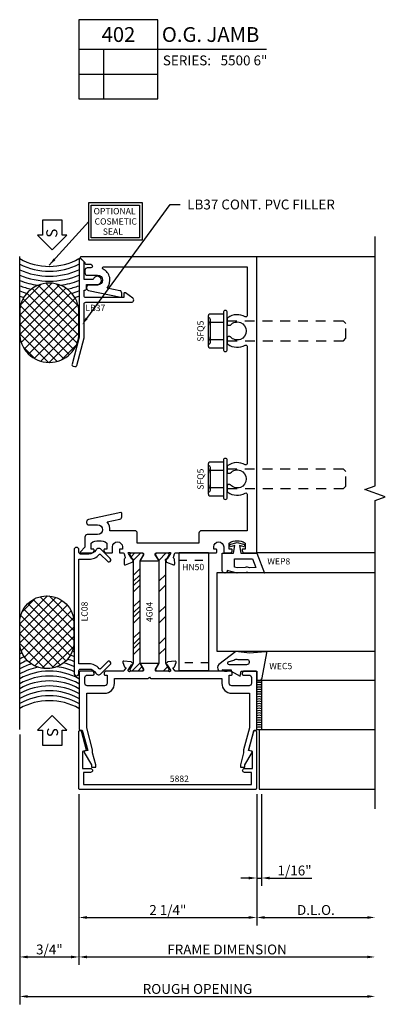
# Model space of a CAD drawing. Units: inches. Extents: x -28.6 to 11.7, y -14.6 to 2.8.
# Drawn here: x -28.6 to -23.9, y -11.9 to 0.6 of the extents above; entities that cross this region are included whole.
import ezdxf
from ezdxf import colors
from ezdxf.entities.mleader import LeaderData, LeaderLine
from ezdxf.enums import TextEntityAlignment as Align
from ezdxf.math import Vec2, Vec3

# ---------------------------------------------------------------- set-up
doc = ezdxf.new("R2010")
doc.units = ezdxf.units.IN
doc.header["$LTSCALE"] = 0.5
doc.header["$MEASUREMENT"] = 0
doc.linetypes.add('5522D402$0$HIDDEN', pattern=[0.375, 0.25, -0.125])
doc.linetypes.add('5522D402$0$HIDDEN2', pattern=[0.1875, 0.125, -0.0625])
for name, color, linetype in [('5522D402$0$EFCO_0', 7, 'Continuous'), ('5522D402$0$EFCO_Die', 7, 'Continuous'), ('5522D402$0$EFCO_Die_Text', 6, 'Continuous'), ('5522D402$0$EFCO_SD TEXT', 7, 'Continuous'), ('5522D402$0$ZE-ANNO-DIMS', 1, 'Continuous'), ('5522D402$0$ZE-ANNO-LINE', 3, 'Continuous'), ('5522D402$0$ZE-ANNO-LINE-BRKL', 1, 'Continuous'), ('5522D402$0$ZE-ANNO-PATT', 1, 'Continuous'), ('5522D402$0$ZE-ANNO-SYMB', 3, 'Continuous'), ('5522D402$0$ZE-ANNO-TEXT', 3, 'Continuous'), ('5522D402$0$ZE-ANNO-TEXT-FSNR', 1, 'Continuous'), ('5522D402$0$ZE-ANNO-TEXT-SYMB', 3, 'Continuous'), ('5522D402$0$ZE-ANNO-TEXT-WSTP', 1, 'Continuous'), ('5522D402$0$ZE-ANNO-TEXT-XTRU', 6, 'Continuous'), ('5522D402$0$ZE-COND', 9, 'Continuous'), ('5522D402$0$ZE-COND-SEAL', 9, 'Continuous'), ('5522D402$0$ZE-GLAZ-BLOK', 1, 'Continuous'), ('5522D402$0$ZE-GLAZ-FSNR', 3, 'Continuous'), ('5522D402$0$ZE-GLAZ-GLAS', 3, 'Continuous'), ('5522D402$0$ZE-GLAZ-RVNL', 3, 'Continuous'), ('5522D402$0$ZE-GLAZ-WSTP', 3, 'Continuous'), ('5522D402$0$ZE-GLAZ-XTRU', 7, 'Continuous'), ('5522D402$0$ZE-GLAZ-XTRU-MBND', 9, 'Continuous')]:
    doc.layers.add(name, color=color, linetype=linetype)
doc.styles.add('5522D402$0$Arial', font='arial.ttf')
doc.styles.add('5522D402$0$EFCO', font='arial.ttf')
doc.styles.add('5522D402$0$ROMANS', font='ROMANS.SHX')
doc.styles.add('5522D402$0$simplex', font='SIMPLEX.SHX')
doc.dimstyles.new('5522D402$0$STD1', dxfattribs={"dimtxt": 0.125, "dimasz": 0.1, "dimexe": 0.1, "dimexo": 0.0625, "dimgap": 0.03, "dimtad": 1, "dimdec": 5, "dimzin": 4, "dimdsep": 46, "dimlunit": 4, "dimtxsty": '5522D402$0$EFCO', "dimcen": 0.09, "dimclrd": 1, "dimclre": 1, "dimclrt": 3, "dimazin": 0, "dimtfac": 1, "dimtdec": 5, "dimtmove": 0, "dimatfit": 3, "dimfxl": 0, "dimfrac": 2, "dimtolj": 1, "dimtzin": 0, "dimarcsym": 0})

# ---------------------------------------------------------------- blocks, each defined once
blk = doc.blocks.new('5522D402$0$LC08')
at = {"color": 3, "linetype": 'Continuous'}
blk.add_lwpolyline([(1.57, -0.278, 0.493129), (1.561, -0.215, -0.267935), (1.51, -0.125), (1.51, -0.02, -0.414214), (1.53, 0), (1.563, 0, 1), (1.563, 0.063), (0, 0.063, 1), (0, 0), (0.034, 0, -0.414214), (0.054, -0.02), (0.054, -0.125, -0.267935), (0.002, -0.215, 0.493129), (-0.007, -0.278), (0.11, -0.395, 1), (0.145, -0.359), (0.057, -0.271, -0.442662), (0.058, -0.256, 0.224024), (0.12, -0.125), (0.12, 0), (1.444, 0), (1.444, -0.125, 0.224024), (1.505, -0.256, -0.442662), (1.506, -0.271), (1.418, -0.359, 1), (1.453, -0.395)], format="xyb", close=True, dxfattribs=at)
at = {"layer": '5522D402$0$EFCO_Die_Text', "ltscale": 0.5, "style": '5522D402$0$simplex', "flags": 8}
blk.add_attdef('LC08', text='', height=0.08, dxfattribs=at).set_placement((0.782, -0.07), align=Align.MIDDLE_CENTER)
blk = doc.blocks.new('5522D402$0$hn50')
at = {"layer": '5522D402$0$EFCO_0', "color": 3, "linetype": '5522D402$0$HIDDEN2'}
for p, q in [((0, 1.4), (0.375, 1.4)), ((0.375, 0.1), (0, 0.1))]:
    blk.add_line(p, q, dxfattribs=at)
at = {"layer": '5522D402$0$EFCO_0', "color": 3, "linetype": 'Continuous'}
blk.add_lwpolyline([(0.375, 0), (0, 0), (0, 1.496), (0.375, 1.496)], close=True, dxfattribs=at)
at = {"layer": '5522D402$0$EFCO_SD TEXT', "color": 1, "linetype": 'Continuous', "style": '5522D402$0$simplex'}
blk.add_text('HN50', height=0.08, dxfattribs=at).set_placement((0.039, 1.274))
blk = doc.blocks.new('5522D402$0$wep8')
at = {"layer": '5522D402$0$EFCO_Die', "color": 3}
for points in [[(-0.188, -0.135), (-0.048, -0.135), (-0.031, -0.04), (-0.089, -0.056), (-0.098, -0.026), (0, 0), (0.097, -0.026), (0.089, -0.056), (0.031, -0.04), (0.048, -0.135), (0.25, -0.135), (0.346, -0.389), (0.133, -0.382, 0.152568), (0.115, -0.38), (-0.001, -0.389), (-0.126, -0.358, -1), (-0.188, -0.358)], [(0.101, -0.317), (0, -0.322), (-0.032, -0.314), (-0.032, -0.209), (0.194, -0.209), (0.236, -0.319), (0.158, -0.322, 0.152568)]]:
    blk.add_lwpolyline(points, format="xyb", close=True, dxfattribs=at)
at = {"layer": '5522D402$0$ZE-ANNO-TEXT-WSTP', "style": '5522D402$0$simplex', "flags": 8}
blk.add_attdef('GSK#', text='', height=0.08, dxfattribs=at).set_placement((0.527, -0.24), align=Align.MIDDLE_CENTER)
blk = doc.blocks.new('5522D402$0$wec5')
at = {"layer": '5522D402$0$EFCO_Die', "color": 3}
for points in [[(-0.107, -0.245), (0.096, -0.228), (0.267, -0.246), (0.485, -0.085, 0.361156), (0.486, -0.009), (0.412, 0), (0.376, 0), (0.423, -0.008), (0.442, -0.017), (0.325, -0.017), (0.325, 0), (0.211, 0.065), (0.2, 0), (0, 0), (0.001, 0.12), (-0.027, 0.12, 0.364386), (-0.066, 0.087), (-0.124, -0.232, 0.594532)], [(0.292, -0.138, -0.283141), (0.241, -0.148), (0.12, -0.148, -0.838455), (0.132, -0.08), (0.35, -0.08, -0.679922), (0.364, -0.115)]]:
    blk.add_lwpolyline(points, format="xyb", close=True, dxfattribs=at)
at = {"layer": '5522D402$0$ZE-ANNO-TEXT-WSTP', "style": '5522D402$0$simplex', "flags": 8}
blk.add_attdef('GSK#', text='', height=0.08, dxfattribs=at).set_placement((-0.301, -0.064), align=Align.MIDDLE_CENTER)
blk = doc.blocks.new('5522D402$0$5522g400lj')
at = {"layer": '5522D402$0$ZE-GLAZ-GLAS'}
blk.add_lwpolyline([(1.5, -1.25), (-0.5, -1.25), (-0.5, -0.25), (1.5, -0.25)], dxfattribs=at)
at = {"layer": '5522D402$0$ZE-GLAZ-XTRU-MBND'}
for p, q in [((0, 0), (1.5, 0)), ((0.001, -1.616), (1.5, -1.616))]:
    blk.add_line(p, q, dxfattribs=at)
at = {"layer": '5522D402$0$ZE-GLAZ-BLOK'}
blk.add_blockref('5522D402$0$hn50', (-0.983, -1.496), dxfattribs=at)
at = {"layer": '5522D402$0$ZE-GLAZ-WSTP', "color": 3}
blk.add_blockref('5522D402$0$wep8', (-0.247, 0.13), dxfattribs=at).add_auto_attribs({'GSK#': 'WEP8'})
ref = blk.add_blockref('5522D402$0$wec5', (0.004, -1.5), dxfattribs=dict(at, rotation=180))
ref.add_attrib('GSK#', 'WEC5', dxfattribs={"layer": '5522D402$0$ZE-ANNO-TEXT-WSTP', "height": 0.08, "style": '5522D402$0$simplex', "flags": 8}).set_placement((0.305, -1.436), align=Align.MIDDLE_CENTER)
blk = doc.blocks.new('*D115')
at = {"layer": '5522D402$0$ZE-ANNO-DIMS', "color": 1, "lineweight": -2, "transparency": 16777216}
for p, q in [((-0.751, 0.694), (-0.751, -2.725)), ((-0.651, -2.625), (3.65, -2.625))]:
    blk.add_line(p, q, dxfattribs=at)
at = {"layer": '5522D402$0$ZE-ANNO-DIMS', "color": 1, "transparency": 16777216}
for points in [[(-0.651, -2.608), (-0.651, -2.642), (-0.751, -2.625)], [(3.65, -2.608), (3.65, -2.642), (3.75, -2.625)]]:
    blk.add_solid(points, dxfattribs=at)
at = {"layer": '5522D402$0$ZE-ANNO-DIMS', "color": 3, "transparency": 16777216, "insert": (1.5, -2.53), "char_height": 0.125, "attachment_point": 5, "style": '5522D402$0$EFCO'}
blk.add_mtext('\\A1;ROUGH OPENING', dxfattribs=at)
blk = doc.blocks.new('*D116')
at = {"layer": '5522D402$0$ZE-ANNO-DIMS', "color": 1, "lineweight": -2, "transparency": 16777216}
for p, q in [((-0.751, 0.694), (-0.751, -2.225)), ((0, -0.062), (0, -2.225)), ((-0.651, -2.125), (-0.1, -2.125))]:
    blk.add_line(p, q, dxfattribs=at)
at = {"layer": '5522D402$0$ZE-ANNO-DIMS', "color": 1, "transparency": 16777216}
for points in [[(-0.651, -2.108), (-0.651, -2.142), (-0.751, -2.125)], [(-0.1, -2.108), (-0.1, -2.142), (0, -2.125)]]:
    blk.add_solid(points, dxfattribs=at)
at = {"layer": '5522D402$0$ZE-ANNO-DIMS', "color": 3, "transparency": 16777216, "insert": (-0.375, -2.03), "char_height": 0.125, "attachment_point": 5, "style": '5522D402$0$EFCO'}
blk.add_mtext('\\A1;3/4"', dxfattribs=at)
blk = doc.blocks.new('*D117')
at = {"layer": '5522D402$0$ZE-ANNO-DIMS', "color": 1, "lineweight": -2, "transparency": 16777216}
for p, q in [((0, -0.062), (0, -2.225)), ((0.1, -2.125), (3.65, -2.125))]:
    blk.add_line(p, q, dxfattribs=at)
at = {"layer": '5522D402$0$ZE-ANNO-DIMS', "color": 1, "transparency": 16777216}
for points in [[(0.1, -2.108), (0.1, -2.142), (0, -2.125)], [(3.65, -2.108), (3.65, -2.142), (3.75, -2.125)]]:
    blk.add_solid(points, dxfattribs=at)
at = {"layer": '5522D402$0$ZE-ANNO-DIMS', "color": 3, "transparency": 16777216, "insert": (1.875, -2.03), "char_height": 0.125, "attachment_point": 5, "style": '5522D402$0$EFCO'}
blk.add_mtext('\\A1;FRAME DIMENSION', dxfattribs=at)
blk = doc.blocks.new('*D118')
at = {"layer": '5522D402$0$ZE-ANNO-DIMS', "color": 1, "lineweight": -2, "transparency": 16777216}
for p, q in [((0, -0.062), (0, -1.725)), ((2.25, -0.062), (2.25, -1.725)), ((0.1, -1.625), (2.15, -1.625))]:
    blk.add_line(p, q, dxfattribs=at)
at = {"layer": '5522D402$0$ZE-ANNO-DIMS', "color": 1, "transparency": 16777216}
for points in [[(0.1, -1.608), (0.1, -1.642), (0, -1.625)], [(2.15, -1.608), (2.15, -1.642), (2.25, -1.625)]]:
    blk.add_solid(points, dxfattribs=at)
at = {"layer": '5522D402$0$ZE-ANNO-DIMS', "color": 3, "transparency": 16777216, "insert": (1.125, -1.53), "char_height": 0.125, "attachment_point": 5, "style": '5522D402$0$EFCO'}
blk.add_mtext('\\A1;2 1/4"', dxfattribs=at)
blk = doc.blocks.new('*D119')
at = {"layer": '5522D402$0$ZE-ANNO-DIMS', "color": 1, "lineweight": -2, "transparency": 16777216}
for p, q in [((2.25, -0.062), (2.25, -1.725)), ((2.35, -1.625), (3.65, -1.625))]:
    blk.add_line(p, q, dxfattribs=at)
at = {"layer": '5522D402$0$ZE-ANNO-DIMS', "color": 1, "transparency": 16777216}
for points in [[(2.35, -1.608), (2.35, -1.642), (2.25, -1.625)], [(3.65, -1.608), (3.65, -1.642), (3.75, -1.625)]]:
    blk.add_solid(points, dxfattribs=at)
at = {"layer": '5522D402$0$ZE-ANNO-DIMS', "color": 3, "transparency": 16777216, "insert": (3, -1.53), "char_height": 0.125, "attachment_point": 5, "style": '5522D402$0$EFCO'}
blk.add_mtext('\\A1;D.L.O.', dxfattribs=at)
blk = doc.blocks.new('*D120')
at = {"layer": '5522D402$0$ZE-ANNO-DIMS', "color": 1, "lineweight": -2, "transparency": 16777216}
for p, q in [((2.25, -0.062), (2.25, -1.225)), ((2.313, -0.062), (2.313, -1.225)), ((2.15, -1.125), (2.05, -1.125)), ((2.25, -1.125), (2.313, -1.125)), ((2.413, -1.125), (2.948, -1.125))]:
    blk.add_line(p, q, dxfattribs=at)
at = {"layer": '5522D402$0$ZE-ANNO-DIMS', "color": 1, "transparency": 16777216}
for points in [[(2.15, -1.108), (2.15, -1.142), (2.25, -1.125)], [(2.413, -1.108), (2.413, -1.142), (2.313, -1.125)]]:
    blk.add_solid(points, dxfattribs=at)
at = {"layer": '5522D402$0$ZE-ANNO-DIMS', "color": 3, "transparency": 16777216, "insert": (2.73, -1.03), "char_height": 0.125, "attachment_point": 5, "style": '5522D402$0$EFCO'}
blk.add_mtext('\\A1;1/16"', dxfattribs=at)
blk = doc.blocks.new('5522D402$0$15j0')
at = {"layer": '5522D402$0$ZE-GLAZ-XTRU', "ltscale": 0.5}
blk.add_lwpolyline([(-1.598, -0.004), (-1.445, -0.004, -0.414214), (-1.433, -0.016), (-1.433, -0.028), (-1.471, -0.09, 0.589797), (-1.465, -0.102), (-1.251, -0.102, 0.589797), (-1.244, -0.09), (-1.283, -0.028), (-1.283, -0.016, -0.414214), (-1.271, -0.004), (-1.118, -0.004, 0.213422), (-1.109, 0, -0.569919), (-1.089, -0.004), (-1.091, -0.01), (-1.133, -0.079, -0.267949), (-1.144, -0.084), (-1.148, -0.084, 0.57735), (-1.156, -0.096), (-1.146, -0.113, 0.176327), (-1.14, -0.119), (-1.053, -0.154, 0.548619), (-1.037, -0.142), (-1.04, -0.083, 0.263725), (-1.047, -0.073, -0.359508), (-1.052, -0.06), (-1.038, -0.013, -0.329751), (-1.027, -0.004), (-0.515, -0.004, 0.414214), (-0.505, 0.006), (-0.505, 0.036, 0.414214), (-0.515, 0.046), (-0.543, 0.046), (-0.543, 0.073, -1), (-0.417, 0.073), (-0.417, 0.006, 0.414214), (-0.407, -0.004), (-0.34, -0.004, 0.414214), (-0.309, 0.027), (-0.309, 0.036, 0.414214), (-0.319, 0.046), (-0.347, 0.046), (-0.347, 0.122, -0.291431), (-0.145, 0.122), (-0.145, 0.046), (-0.173, 0.046, 0.414214), (-0.183, 0.036), (-0.183, 0.027, 0.414214), (-0.152, -0.004), (-0.011, -0.004, 0.414214), (0.004, 0.011), (0.004, 3.731, 0.414214), (-0.011, 3.746), (-2.226, 3.746, 0.668179), (-2.232, 3.731), (-2.175, 3.674), (-2.175, 3.667, 0.414214), (-2.16, 3.652), (-2.101, 3.652, -1), (-2.101, 3.607), (-2.144, 3.607, 0.414214), (-2.175, 3.576), (-2.175, 3.545, 0.414214), (-2.144, 3.514), (-2.013, 3.514, -1), (-2.013, 3.39), (-2.122, 3.39, 0.414214), (-2.153, 3.359), (-2.153, 3.351, 0.354119), (-2.128, 3.321), (-1.719, 3.234, 0.476976), (-1.707, 3.244), (-1.707, 3.288, 0.354119), (-1.731, 3.318), (-1.892, 3.352, 0.486034), (-1.945, 3.592, -0.797112), (-1.938, 3.621), (-0.121, 3.621), (-0.121, 3, -0.57562), (-0.143, 2.987, 0.293451), (-0.366, 2.976, 0.241394), (-0.371, 2.968), (-0.371, 2.89, 0.414214), (-0.361, 2.88), (-0.339, 2.88, 0.215302), (-0.331, 2.883, -2.646538), (-0.331, 2.732, 0.215302), (-0.339, 2.736), (-0.361, 2.736, 0.414214), (-0.371, 2.726), (-0.371, 2.648, 0.241394), (-0.366, 2.64, 0.293451), (-0.143, 2.628, -0.57562), (-0.121, 2.615), (-0.121, 1.126, -0.57562), (-0.143, 1.113, 0.293451), (-0.366, 1.102, 0.241394), (-0.371, 1.094), (-0.371, 1.016, 0.414214), (-0.361, 1.006), (-0.339, 1.006, 0.215302), (-0.331, 1.009, -2.646538), (-0.331, 0.858, 0.215302), (-0.339, 0.862), (-0.361, 0.862, 0.414214), (-0.371, 0.852), (-0.371, 0.774, 0.241394), (-0.366, 0.766, 0.293451), (-0.143, 0.754, -0.57562), (-0.121, 0.741), (-0.121, 0.277), (-0.699, 0.277, 0.414214), (-0.73, 0.246), (-0.73, 0.121), (-1.512, 0.121), (-1.512, 0.246, 0.414214), (-1.543, 0.277), (-1.857, 0.277, 0.195424), (-1.892, 0.389), (-1.731, 0.423, 0.354119), (-1.707, 0.453), (-1.707, 0.498, 0.476976), (-1.719, 0.507), (-2.128, 0.42, 0.354119), (-2.153, 0.39), (-2.153, 0.383, 0.414214), (-2.122, 0.352), (-2.013, 0.352, -1), (-2.013, 0.228), (-2.144, 0.228, 0.414214), (-2.175, 0.197), (-2.175, 0.068), (-2.232, 0.01, 0.668179), (-2.226, -0.004), (-2.09, -0.004, 0.414214), (-2.059, 0.027), (-2.059, 0.036, 0.414214), (-2.069, 0.046), (-2.097, 0.046), (-2.097, 0.122, -0.291431), (-1.895, 0.122), (-1.895, 0.046), (-1.923, 0.046, 0.414214), (-1.933, 0.036), (-1.933, 0.027, 0.414214), (-1.902, -0.004), (-1.835, -0.004, 0.414214), (-1.825, 0.006), (-1.825, 0.073, -1), (-1.699, 0.073), (-1.699, 0.046), (-1.727, 0.046, 0.414214), (-1.737, 0.036), (-1.737, 0.006, 0.414214), (-1.727, -0.004), (-1.689, -0.004, -0.329751), (-1.677, -0.013), (-1.663, -0.06, -0.359508), (-1.669, -0.073, 0.263725), (-1.675, -0.083), (-1.678, -0.142, 0.548619), (-1.662, -0.154), (-1.575, -0.119, 0.176327), (-1.569, -0.113), (-1.56, -0.096, 0.57735), (-1.567, -0.084), (-1.571, -0.084, -0.267949), (-1.582, -0.079), (-1.624, -0.01), (-1.626, -0.004, -0.569919), (-1.606, 0, 0.213422)], format="xyb", close=True, dxfattribs=at)
at = {"layer": '5522D402$0$ZE-ANNO-TEXT-XTRU', "style": '5522D402$0$ROMANS', "flags": 9}
blk.add_attdef('DIENO', text='', height=0.08, dxfattribs=at).set_placement((-0.365, 0.373), align=Align.MIDDLE_CENTER)
blk = doc.blocks.new('5522D402$0$15p8')
at = {"layer": '5522D402$0$ZE-GLAZ-XTRU', "ltscale": 0.5}
blk.add_lwpolyline([(0.011, -0.188, 0.198912), (0.021, -0.192), (0.917, -0.192), (0.917, -0.254, 0.414214), (1.042, -0.379), (1.268, -0.379), (1.268, -0.817), (1.193, -1.096), (1.193, -1.132), (1.152, -1.287), (1.152, -1.307, 0.414214), (1.162, -1.317), (1.199, -1.317, 0.414214), (1.209, -1.307), (1.209, -1.287), (1.301, -1.129, 0.493145), (1.295, -1.114), (1.256, -1.104), (1.325, -0.848), (1.347, -0.848, 0.414214), (1.362, -0.833), (1.362, -0.113, 0.414214), (1.347, -0.098), (1.206, -0.098, 0.414214), (1.175, -0.129), (1.175, -0.138, 0.414214), (1.185, -0.148), (1.261, -0.148, -0.414214), (1.292, -0.179), (1.292, -0.254, -0.414214), (1.261, -0.285), (1.042, -0.285, -0.414214), (1.011, -0.254), (1.011, -0.148), (1.039, -0.148, 0.414126), (1.049, -0.138), (1.049, -0.129, 0.414301), (1.018, -0.098), (0.331, -0.098, -0.414214), (0.319, -0.086), (0.298, -0.063, -0.364181), (0.308, -0.052, 0.268149), (0.317, -0.044), (0.337, 0.012, 0.548619), (0.325, 0.028), (0.234, 0.02, 0.176327), (0.227, 0.016), (0.21, 0, 0.57735), (0.214, -0.014), (0.221, -0.015, -0.267949), (0.226, -0.021), (0.268, -0.086), (0.268, -0.094, -0.6885), (0.247, -0.102, 0.213422), (0.238, -0.098), (0.087, -0.098, -0.414214), (0.075, -0.086), (0.075, -0.074), (0.114, -0.012, 0.589797), (0.107, 0), (-0.107, 0, 0.589797), (-0.114, -0.012), (-0.075, -0.074), (-0.075, -0.086, -0.414214), (-0.087, -0.098), (-0.238, -0.098, 0.213422), (-0.247, -0.102, -0.6885), (-0.268, -0.094), (-0.268, -0.086), (-0.226, -0.021, -0.267949), (-0.221, -0.015), (-0.214, -0.014, 0.57735), (-0.21, 0), (-0.227, 0.016, 0.176327), (-0.234, 0.02), (-0.325, 0.028, 0.548619), (-0.337, 0.012), (-0.317, -0.044, 0.268149), (-0.308, -0.052, -0.364181), (-0.298, -0.063), (-0.319, -0.086, -0.414214), (-0.331, -0.098), (-0.544, -0.098, 0.414301), (-0.575, -0.129), (-0.575, -0.138, 0.414126), (-0.565, -0.148), (-0.537, -0.148), (-0.537, -0.254, -0.414214), (-0.568, -0.285), (-0.787, -0.285, -0.414214), (-0.818, -0.254), (-0.818, -0.179, -0.414214), (-0.787, -0.148), (-0.711, -0.148, 0.414214), (-0.701, -0.138), (-0.701, -0.129, 0.414214), (-0.732, -0.098), (-0.873, -0.098, 0.414214), (-0.888, -0.113), (-0.888, -0.833, 0.414214), (-0.873, -0.848), (-0.851, -0.848), (-0.782, -1.104), (-0.821, -1.114, 0.493145), (-0.827, -1.129), (-0.735, -1.287), (-0.735, -1.307, 0.414214), (-0.725, -1.317), (-0.688, -1.317, 0.414214), (-0.678, -1.307), (-0.678, -1.287), (-0.719, -1.132), (-0.719, -1.096), (-0.794, -0.817), (-0.794, -0.379), (-0.568, -0.379, 0.414214), (-0.443, -0.254), (-0.443, -0.192), (-0.021, -0.192, 0.198912), (-0.011, -0.188), (0, -0.177), (0.011, -0.188)], format="xyb", close=True, dxfattribs=at)
at = {"layer": '5522D402$0$ZE-ANNO-TEXT-XTRU', "ltscale": 0.5, "style": '5522D402$0$ROMANS', "flags": 9}
blk.add_attdef('DIENO', text='', height=0.08, rotation=90, dxfattribs=at).set_placement((1.192, -0.547), align=Align.MIDDLE_CENTER)
blk = doc.blocks.new('5522D402$0$lac0')
at = {"layer": '5522D402$0$ZE-GLAZ-RVNL'}
h = blk.add_hatch(dxfattribs=at)
h.set_pattern_fill('ANSI32', color=256, scale=0.75, style=0)
h.paths.add_polyline_path([(0.039, -0.114, -0.131652), (0.046, -0.09), (0.083, -0.026), (0.083, -0.016, 0.414214), (0.067, 0), (-0.067, 0, 0.414214), (-0.083, -0.016), (-0.083, -0.026), (-0.046, -0.09, -0.131652), (-0.039, -0.114), (-0.039, -1.382, -0.131652), (-0.046, -1.406), (-0.083, -1.47), (-0.083, -1.48, 0.414214), (-0.067, -1.496), (0.067, -1.496, 0.414214), (0.083, -1.48), (0.083, -1.47), (0.046, -1.406, -0.131652), (0.039, -1.382)])
blk.add_lwpolyline([(-0.046, -0.09), (-0.083, -0.026), (-0.083, -0.016, -0.414214), (-0.067, 0), (0.067, 0, -0.414214), (0.083, -0.016), (0.083, -0.026), (0.046, -0.09, 0.131652), (0.039, -0.114), (0.039, -1.382, 0.131652), (0.046, -1.406), (0.083, -1.47), (0.083, -1.48, -0.414214), (0.067, -1.496), (-0.067, -1.496, -0.414214), (-0.083, -1.48), (-0.083, -1.47), (-0.046, -1.406, 0.131652), (-0.039, -1.382), (-0.039, -0.114, 0.131652)], format="xyb", close=True, dxfattribs=at)
blk = doc.blocks.new('5522D402$0$4g04')
at = {"layer": '5522D402$0$ZE-ANNO-PATT'}
h = blk.add_hatch(dxfattribs=at)
h.set_pattern_fill('ANSI32', color=256, scale=0.75, style=0)
h.set_pattern_definition([(45, (-1.51924, -0.0044), (-0.198874, 0.198874), []), (45, (-1.38665, -0.0044), (-0.198874, 0.198874), [])])
h.paths.add_polyline_path([(-1.48, -0.118, -0.131652), (-1.474, -0.094), (-1.437, -0.03), (-1.437, -0.02, 0.414214), (-1.452, -0.004), (-1.586, -0.004, 0.414214), (-1.602, -0.02), (-1.602, -0.03), (-1.565, -0.094, -0.131652), (-1.559, -0.118), (-1.559, -1.387, -0.131652), (-1.565, -1.41), (-1.602, -1.474), (-1.602, -1.485, 0.414214), (-1.586, -1.5), (-1.452, -1.5, 0.414214), (-1.437, -1.485), (-1.437, -1.474), (-1.474, -1.41, -0.131652), (-1.48, -1.387)])
at = {"layer": '5522D402$0$ZE-GLAZ-RVNL'}
for p in [(-1.519, -0.004), (-1.194, -0.004)]:
    blk.add_blockref('5522D402$0$lac0', p, dxfattribs=at)
at = {"layer": '5522D402$0$ZE-GLAZ-XTRU'}
for name, p in [('5522D402$0$15j0', (0, 0)), ('5522D402$0$15p8', (-1.357, -1.402))]:
    blk.add_blockref(name, p, dxfattribs=at)
at = {"layer": '5522D402$0$ZE-ANNO-TEXT-XTRU', "ltscale": 0.5, "style": '5522D402$0$ROMANS', "flags": 8}
blk.add_attdef('CONO', text='', height=0.08, rotation=90, dxfattribs=at).set_placement((-1.358, -0.752), align=Align.MIDDLE_CENTER)
blk = doc.blocks.new('*U129')
at = {"layer": '5522D402$0$ZE-ANNO-SYMB', "linetype": 'Continuous'}
for p, q in [((0, 0), (0, -1)), ((1, 0), (0, 0)), ((1, -1), (1, 0)), ((0, -0.375), (1, -0.375)), ((0.313, -1), (0.313, -0.375)), ((1, -0.375), (2.374, -0.375)), ((0, -0.688), (1, -0.688)), ((0, -1), (1, -1))]:
    blk.add_line(p, q, dxfattribs=at)
at = {"layer": '5522D402$0$ZE-ANNO-TEXT-SYMB', "linetype": 'Continuous', "style": '5522D402$0$Arial'}
blk.add_text('SERIES:', height=0.125, dxfattribs=at).set_placement((1.062, -0.578))
for tag, height, p in [('DETAIL', 0.188, (0.5, -0.188)), ('SIM1', 0.125, (-0.24, -0.531)), ('DETREF1', 0.125, (0.156, -0.531)), ('SHTREF1', 0.125, (0.657, -0.531)), ('SIM2', 0.125, (-0.24, -0.844)), ('DETREF2', 0.125, (0.156, -0.844)), ('SHTREF2', 0.125, (0.657, -0.844))]:
    blk.add_attdef(tag, text='', height=height, dxfattribs=at).set_placement(p, align=Align.MIDDLE_CENTER)
for tag, height, p in [('DESCRIPTION', 0.188, (1.05, -0.188)), ('SERIES', 0.125, (1.793, -0.515))]:
    blk.add_attdef(tag, text='', height=height, dxfattribs=at).set_placement(p, align=Align.MIDDLE_LEFT)
for tag, p in [('MISC1', (1.062, -0.772)), ('MISC2', (1.062, -0.965))]:
    blk.add_attdef(tag, p, '', height=0.125, dxfattribs=at)
blk = doc.blocks.new('5522D402$0$SFQ5S')
at = {"layer": '5522D402$0$ZE-GLAZ-FSNR'}
for p, q in [((-0.24, 0.168), (-0.24, 0.168)), ((-0.24, -0.167), (-0.24, 0.162)), ((-0.24, -0.167), (-0.24, -0.167))]:
    blk.add_line(p, q, dxfattribs=at)
blk.add_lwpolyline([(-0.025, -0.26), (-0.025, -0.26, 0.414214), (0, -0.235), (0, 0.235, 0.414214), (-0.025, 0.26), (-0.025, 0.26, 0.414214), (-0.05, 0.235), (-0.05, -0.235, 0.414214)], format="xyb", close=True, dxfattribs=at)
for points in [[(-0.24, 0.005, -0.055029), (-0.228, 0.108, -0.23094), (-0.228, 0.217), (-0.05, 0.217), (-0.05, 0.108), (-0.228, 0.108)], [(-0.215, -0.143), (-0.215, 0.143, 0.414214), (-0.24, 0.168, 0.414214)], [(-0.228, -0.108), (-0.05, -0.108), (-0.05, -0.217), (-0.228, -0.217, -0.23094), (-0.228, -0.108, -0.054953), (-0.24, -0.005)], [(-0.24, -0.167, 0.414214), (-0.215, -0.143), (-0.215, -0.037)]]:
    blk.add_lwpolyline(points, format="xyb", dxfattribs=at)
at = {"layer": '5522D402$0$ZE-GLAZ-FSNR', "linetype": '5522D402$0$HIDDEN'}
blk.add_lwpolyline([(0, -0.123), (1.47, -0.123), (1.5, -0.093), (1.5, 0.093), (1.47, 0.123), (0, 0.123)], dxfattribs=at)
at = {"layer": '5522D402$0$ZE-ANNO-TEXT-FSNR', "style": '5522D402$0$ROMANS', "flags": 8}
blk.add_attdef('FSTN#', text='', height=0.08, rotation=90, dxfattribs=at).set_placement((-0.34, -0.003), align=Align.MIDDLE_CENTER)
blk = doc.blocks.new('5522D402$0$LB37')
at = {"layer": '5522D402$0$ZE-GLAZ-RVNL'}
blk.add_lwpolyline([(0.042, -1.026, 0.065543), (0.043, -1.021), (0.043, -0.595, -0.414214), (0.063, -0.575), (0.641, -0.575, 0.731628), (0.658, -0.521), (0.566, -0.456, 0.608242), (0.543, -0.468), (0.543, -0.515), (0.063, -0.515, -0.414214), (0.043, -0.495), (0.043, -0.42), (0.054, -0.42, 0.414214), (0.074, -0.4), (0.074, -0.35), (0.209, -0.35, 2.118207), (0.157, -0.288), (0.043, -0.288), (0.043, -0.067, 0.198912), (0.04, -0.06), (-0.002, -0.018, 0.668179), (-0.019, -0.025), (-0.019, -1.015), (-0.111, -1.358, 0.414214), (-0.097, -1.383), (-0.076, -1.388, 0.414214), (-0.051, -1.374)], format="xyb", close=True, dxfattribs=at)
at = {"layer": '5522D402$0$ZE-ANNO-TEXT-XTRU', "style": '5522D402$0$EFCO', "flags": 8}
blk.add_attdef('PARTNO', text='', height=0.08, dxfattribs=at).set_placement((0.184, -0.646), align=Align.MIDDLE_CENTER)
blk = doc.blocks.new('5522D402$0$5882V')
at = {"layer": '5522D402$0$ZE-GLAZ-XTRU'}
blk.add_lwpolyline([(20.436, 10.083), (20.436, 10.803, -0.414214), (20.451, 10.818), (20.459, 10.818, -0.339483), (20.469, 10.811), (20.532, 10.573, -0.414183), (20.525, 10.561), (20.486, 10.55), (20.486, 10.335), (20.586, 10.335, -1), (20.586, 10.285), (20.498, 10.285), (20.498, 10.13), (22.624, 10.13), (22.624, 10.285), (22.536, 10.285, -1), (22.536, 10.335), (22.636, 10.335), (22.636, 10.55), (22.596, 10.561, -0.414183), (22.589, 10.573), (22.653, 10.811, -0.339483), (22.662, 10.818), (22.671, 10.818, -0.414214), (22.686, 10.803), (22.686, 10.083, -0.414214), (22.671, 10.068), (20.451, 10.068, -0.414214)], format="xyb", close=True, dxfattribs=at)
at = {"layer": '5522D402$0$ZE-ANNO-TEXT-XTRU', "ltscale": 0.5, "style": '5522D402$0$EFCO', "flags": 8}
blk.add_attdef('5882', text='', height=0.08, dxfattribs=at).set_placement((21.711, 10.205), align=Align.MIDDLE_CENTER)
blk = doc.blocks.new('5522D402$0$5500CONDL')
at = {"layer": '5522D402$0$ZE-COND-SEAL'}
h = blk.add_hatch(dxfattribs=at)
h.set_pattern_fill('ANSI37', color=256, scale=0.687, angle=90, style=0)
h.set_pattern_definition([(135, (-4.45401, -3.20434), (-0.0607228, -0.0607228), []), (225, (-4.45401, -3.20434), (0.0607228, -0.0607228), [])])
h.paths.add_polyline_path([(0, 5.021, 0.414214), (0.372, 4.649), (0.378, 4.649, 0.323342), (0.731, 4.904), (0.742, 4.946, 0.050976), (0.75, 5.021), (0.75, 5.282, 0.414214), (0.378, 5.654), (0.372, 5.654, 0.414214), (0, 5.282)])
at = {"layer": '5522D402$0$ZE-COND-SEAL', "linetype": 'Continuous'}
h = blk.add_hatch(dxfattribs=at)
h.set_pattern_fill('ANSI37', color=256, scale=0.687, angle=90, style=0)
h.set_pattern_definition([(135, (66.88837, -126.07511), (-0.060722795, -0.060722795), []), (225, (66.88837, -126.07511), (0.060722795, -0.060722795), [])])
edge = h.paths.add_edge_path()
edge.add_line((0.346, 0.771), (0.341, 0.771))
edge.add_arc((0.341, 1.112), 0.341, 180, 270, ccw=False)
edge.add_line((0, 1.112), (0, 1.351))
edge.add_arc((0.341, 1.351), 0.341, 90, 180, ccw=False)
edge.add_line((0.341, 1.692), (0.346, 1.692))
edge.add_arc((0.346, 1.351), 0.341, 0, 90, ccw=False)
edge.add_line((0.687, 1.351), (0.687, 1.112))
edge.add_arc((0.346, 1.112), 0.341, -90, 0, ccw=False)
at = {"layer": '5522D402$0$ZE-ANNO-LINE'}
for points in [[(0.875, 6.674), (1.55, 6.674), (1.55, 6.198), (0.875, 6.198)], [(0.906, 6.642), (1.519, 6.642), (1.519, 6.229), (0.906, 6.229)]]:
    blk.add_lwpolyline(points, close=True, dxfattribs=at)
at = {"layer": '5522D402$0$ZE-ANNO-SYMB', "linetype": 'Continuous'}
blk.add_lwpolyline([(0.287, 6.451), (0.287, 6.263), (0.224, 6.263), (0.412, 6.076), (0.599, 6.263), (0.537, 6.263), (0.537, 6.451)], close=True, dxfattribs=at)
at = {"layer": '5522D402$0$ZE-ANNO-SYMB'}
blk.add_lwpolyline([(0.537, -0.198), (0.537, -0.01), (0.599, -0.01), (0.412, 0.177), (0.224, -0.01), (0.287, -0.01), (0.287, -0.198)], close=True, dxfattribs=at)
at = {"layer": '5522D402$0$ZE-COND'}
blk.add_line((0, 0), (0, 5.99), dxfattribs=at)
at = {"layer": '5522D402$0$ZE-COND-SEAL', "linetype": 'Continuous'}
for points in [[(0.378, 5.654), (0.372, 5.654, 0.414214), (0, 5.282), (0, 5.021, 0.414214), (0.372, 4.649), (0.378, 4.649, 0.414214), (0.75, 5.021), (0.75, 5.282, 0.414214)], [(0.346, 0.771), (0.341, 0.771, -0.414214), (0, 1.112), (0, 1.351, -0.414214), (0.341, 1.692), (0.346, 1.692, -0.414214), (0.687, 1.351), (0.687, 1.112, -0.414214)]]:
    blk.add_lwpolyline(points, format="xyb", close=True, dxfattribs=at)
for centre, radius, start, end in [((0.375, 6.633), 0.767, 240.7254, 299.2746), ((0.375, 6.633), 0.829, 243.1185, 296.8815), ((0.375, 6.633), 0.892, 245.1363, 294.8637), ((0.375, 6.633), 0.954, 246.8633, 293.1367), ((0.375, 6.633), 1.017, 248.3599, 261.8977), ((0.375, 6.633), 1.079, 249.6703, 257.8045), ((0.375, 6.633), 1.017, 278.1023, 291.6401), ((0.375, 6.633), 1.079, 282.1955, 290.3297), ((0.375, 6.633), 1.142, 250.8279, 255.6533), ((0.375, 6.633), 1.204, 251.8585, 254.4762), ((0.375, 6.633), 1.142, 284.3467, 289.1721), ((0.375, 6.633), 1.204, 285.5238, 288.1415), ((0.375, 0.348), 0.767, 118.2775, 119.2746), ((0.375, 0.348), 0.767, 65.9932, 66.4414), ((0.375, 0.285), 0.767, 116.6839, 119.2746), ((0.375, 0.223), 0.767, 114.3986, 119.2746), ((0.375, 0.16), 0.767, 111.3363, 119.2746), ((0.375, 0.16), 0.767, 65.9932, 72.4466), ((0.375, 0.223), 0.767, 65.9932, 69.6528), ((0.375, 0.285), 0.767, 65.9932, 67.6761), ((0.375, 0.098), 0.767, 107.1887, 119.2746), ((0.375, 0.035), 0.767, 100.7442, 119.2746), ((0.375, 0.035), 0.767, 65.9932, 82.5854), ((0.375, 0.098), 0.767, 65.9932, 76.3573), ((0.375, -0.027), 0.767, 60.7254, 119.2746), ((0.375, -0.09), 0.767, 60.7254, 119.2746), ((0.375, 0.035), 0.767, 60.7254, 60.7489), ((0.375, -0.152), 0.767, 60.7254, 119.2746), ((0.375, -0.215), 0.767, 60.7254, 119.2746), ((0.375, -0.277), 0.767, 60.7254, 119.2746), ((0.375, -0.34), 0.767, 60.7254, 119.2746), ((0.375, -0.402), 0.767, 60.7254, 119.2746)]:
    blk.add_arc(centre, radius, start, end, dxfattribs=at)
at = {"layer": '5522D402$0$ZE-ANNO-SYMB', "linetype": 'Continuous', "style": '5522D402$0$simplex'}
blk.add_text('S', height=0.14, rotation=90, dxfattribs=at).set_placement((0.425, 6.286), align=Align.MIDDLE)
at = {"layer": '5522D402$0$ZE-ANNO-SYMB', "style": '5522D402$0$simplex'}
blk.add_text('S', height=0.14, rotation=270, dxfattribs=at).set_placement((0.398, -0.033), align=Align.MIDDLE)
at = {"layer": '5522D402$0$ZE-ANNO-TEXT', "style": '5522D402$0$ROMANS'}
for s, p in [('OPTIONAL', (0.935, 6.525)), ('SEAL', (1.052, 6.266))]:
    blk.add_text(s, height=0.08, dxfattribs=at).set_placement(p)
blk.add_text('COSMETIC', height=0.08, dxfattribs=at).set_placement((1.216, 6.395), align=Align.CENTER)
at = {"layer": '5522D402$0$ZE-ANNO-SYMB'}
blk.add_leader([(0.375, 5.882), (0.875, 6.436)], dimstyle='5522D402$0$STD1', override={"dimgap": 0.03, "dimtad": 0}, dxfattribs=at)
blk = doc.blocks.new('5522D402')
at = {"layer": '5522D402$0$ZE-ANNO-LINE-BRKL'}
blk.add_lwpolyline([(3.75, -0.250009), (3.75, 3.656241), (3.878788, 3.703116), (3.621212, 3.796866), (3.75, 3.843741), (3.75, 6.999991)], dxfattribs=at)
at = {"layer": '5522D402$0$ZE-GLAZ-WSTP', "ltscale": 0.5}
for centre in [(2.281365, 1.278948), (2.281365, 1.249206), (2.281365, 1.219464), (2.281365, 1.189722), (2.281365, 1.15998), (2.281365, 1.130238), (2.281365, 1.100497), (2.281365, 1.070755), (2.281365, 1.041013), (2.281365, 1.011271), (2.281365, 0.981529), (2.281365, 0.951787), (2.281365, 0.922046), (2.281365, 0.892304), (2.281365, 0.862562), (2.281365, 0.83282), (2.281365, 0.803078), (2.281365, 0.773336), (2.281365, 0.743595), (2.281365, 0.713853)]:
    blk.add_arc(centre, 0.073082, 64.3501376, 115.4150725, dxfattribs=at)
at = {"layer": '5522D402$0$ZE-GLAZ-XTRU-MBND'}
blk.add_line((2.234074, 6.746049), (3.75, 6.746049), dxfattribs=at)
at = {"layer": '5522D402$0$ZE-GLAZ-XTRU-MBND', "ltscale": 0.5}
for p, q in [((2.313, 1.379991), (2.313, 0.749991)), ((3.75, 0.749991), (2.25, 0.749991))]:
    blk.add_line(p, q, dxfattribs=at)
blk.add_lwpolyline([(2.281, 0.749991), (2.281, 0), (3.75, 0)], dxfattribs=at)
at = {"layer": '5522D402$0$ZE-ANNO-SYMB'}
ref = blk.add_blockref('*U129', (0, 9.746049), dxfattribs=at)
ref.add_attrib('DETAIL', '402', dxfattribs={"layer": '5522D402$0$ZE-ANNO-TEXT-SYMB', "linetype": 'Continuous', "height": 0.1875, "style": '5522D402$0$Arial'}).set_placement((0.5, 9.558549), align=Align.MIDDLE_CENTER)
ref.add_attrib('DESCRIPTION', 'O.G. JAMB', dxfattribs={"layer": '5522D402$0$ZE-ANNO-TEXT-SYMB', "linetype": 'Continuous', "height": 0.1875, "style": '5522D402$0$Arial'}).set_placement((1.049672, 9.558549), align=Align.MIDDLE_LEFT)
ref.add_attrib('SERIES', '5500 6"', dxfattribs={"layer": '5522D402$0$ZE-ANNO-TEXT-SYMB', "linetype": 'Continuous', "height": 0.125, "style": '5522D402$0$Arial'}).set_placement((1.793414, 9.230599), align=Align.MIDDLE_LEFT)
at = {"layer": '5522D402$0$ZE-COND-SEAL'}
blk.add_blockref('5522D402$0$5500CONDL', (-0.750926, 0.756049), dxfattribs=at)
at = {"layer": '5522D402$0$ZE-GLAZ-FSNR'}
ref = blk.add_blockref('5522D402$0$SFQ5S', (1.878467, 5.803656), dxfattribs=at)
ref.add_attrib('FSTN#', 'SFQ5', dxfattribs={"layer": '5522D402$0$ZE-ANNO-TEXT-FSNR', "height": 0.08, "rotation": 90, "style": '5522D402$0$ROMANS'}).set_placement((1.538492, 5.801096), align=Align.MIDDLE_CENTER)
ref = blk.add_blockref('5522D402$0$SFQ5S', (1.878467, 3.929656), dxfattribs=at)
ref.add_attrib('FSTN#', 'SFQ5', dxfattribs={"layer": '5522D402$0$ZE-ANNO-TEXT-FSNR', "height": 0.08, "rotation": 90, "style": '5522D402$0$ROMANS'}).set_placement((1.538492, 3.927096), align=Align.MIDDLE_CENTER)
at = {"layer": '5522D402$0$ZE-GLAZ-GLAS', "color": 3}
blk.add_blockref('5522D402$0$5522g400lj', (2.25, 2.996049), dxfattribs=at)
at = {"layer": '5522D402$0$ZE-GLAZ-RVNL', "color": 3, "rotation": 90}
blk.add_blockref('5522D402$0$LC08', (0, 1.468149), dxfattribs=at).add_auto_attribs({'LC08': 'LC08'})
at = {"layer": '5522D402$0$ZE-GLAZ-WSTP'}
blk.add_blockref('5522D402$0$LB37', (0.022953, 6.741656), dxfattribs=at).add_auto_attribs({'PARTNO': 'LB37'})
at = {"layer": '5522D402$0$ZE-GLAZ-XTRU'}
blk.add_blockref('5522D402$0$4g04', (2.249074, 2.996049), dxfattribs=at).add_auto_attribs({'CONO': '4G04'})
ref = blk.add_blockref('5522D402$0$5882V', (-20.440106, -10.072653), dxfattribs=at)
ref.add_attrib('5882', '5882', dxfattribs={"layer": '5522D402$0$ZE-ANNO-TEXT-XTRU', "ltscale": 0.5, "height": 0.08, "style": '5522D402$0$EFCO'}).set_placement((1.271054, 0.1326), align=Align.MIDDLE_CENTER)
at = {"layer": '5522D402$0$ZE-ANNO-DIMS'}
for base, p1, text, picture, middle in [((3.75, -2.625), (-0.750926, 0.756049), 'ROUGH OPENING', '*D115', (1.499537, -2.530326)), ((3.75, -2.125), (0, 0), 'FRAME DIMENSION', '*D117', (1.875, -2.030326)), ((3.75, -1.625), (2.25, 0), 'D.L.O.', '*D119', (3, -1.530326))]:
    dim = blk.add_linear_dim(base=base, p1=p1, p2=(3.75, -0.250009), text=text, dimstyle='5522D402$0$STD1', override={"dimse2": 1, "dimarcsym": 1}, dxfattribs=at)
    dim.commit()
    dim.dimension.update_dxf_attribs({"geometry": picture, "text_midpoint": middle})
for base, p1, p2, picture, middle in [((0, -2.125), (-0.750926, 0.756049), (0, 0), '*D116', (-0.375463, -2.030326)), ((2.25, -1.625), (0, 0), (2.25, 0), '*D118', (1.125, -1.530368)), ((2.313, -1.125), (2.25, 0), (2.313, 0), '*D120', (2.730329, -1.030368))]:
    dim = blk.add_linear_dim(base=base, p1=p1, p2=p2, dimstyle='5522D402$0$STD1', override={"dimarcsym": 1}, dxfattribs=at)
    dim.commit()
    dim.dimension.update_dxf_attribs({"geometry": picture, "text_midpoint": middle})
at = {"layer": '5522D402$0$ZE-GLAZ-WSTP'}
ml = blk.add_multileader_mtext('Standard', dxfattribs=at)
ml.set_content('\\A1;{\\Fsimplex|c0;\\C256;LB37 CONT. PVC FILLER}', color=3, style='5522D402$0$ROMANS')
ml.set_leader_properties(color=1, linetype='ByLayer', lineweight=-1)
ml.build(insert=Vec2(0, 0))
ml.multileader.update_dxf_attribs({"text_left_attachment_type": 2, "text_right_attachment_type": 2, "dogleg_length": 0.125, "arrow_head_size": 0.1})
ctx = ml.context
ctx.base_point, ctx.char_height, ctx.arrow_head_size, ctx.landing_gap_size, ctx.plane_origin = Vec3(1.280522, 7.405608), 0.125, 0.1, 0.09, Vec3(0.039716, 5.882612)
ctx.left_attachment, ctx.right_attachment = 2, 2
notes = []
notes.append((ctx, [(0, (1, 1, 0), (1.155522, 7.405608), (1, 0), 0.125, [(0, [(0.039716, 5.882612)], 0, [])])]))
ctx.mtext.insert, ctx.mtext.flow_direction = Vec3(1.370522, 7.468108), 5
for ctx, leaders in notes:
    for number, flags, end, landing, length, lines in leaders:
        leader = LeaderData()
        leader.index, (leader.has_last_leader_line, leader.has_dogleg_vector, leader.attachment_direction) = number, flags
        leader.last_leader_point, leader.dogleg_vector, leader.dogleg_length = Vec3(end), Vec3(landing), length
        for number, points, colour, breaks in lines:
            line = LeaderLine()
            line.index, line.vertices, line.color, line.breaks = number, Vec3.list(points), colors.encode_raw_color(colour), breaks
            leader.lines.append(line)
        ctx.leaders.append(leader)

msp = doc.modelspace()

# ---------------------------------------------------------------- block references
msp.add_blockref('5522D402', (-27.814, -9.151))

doc.saveas('drawing.dxf')
